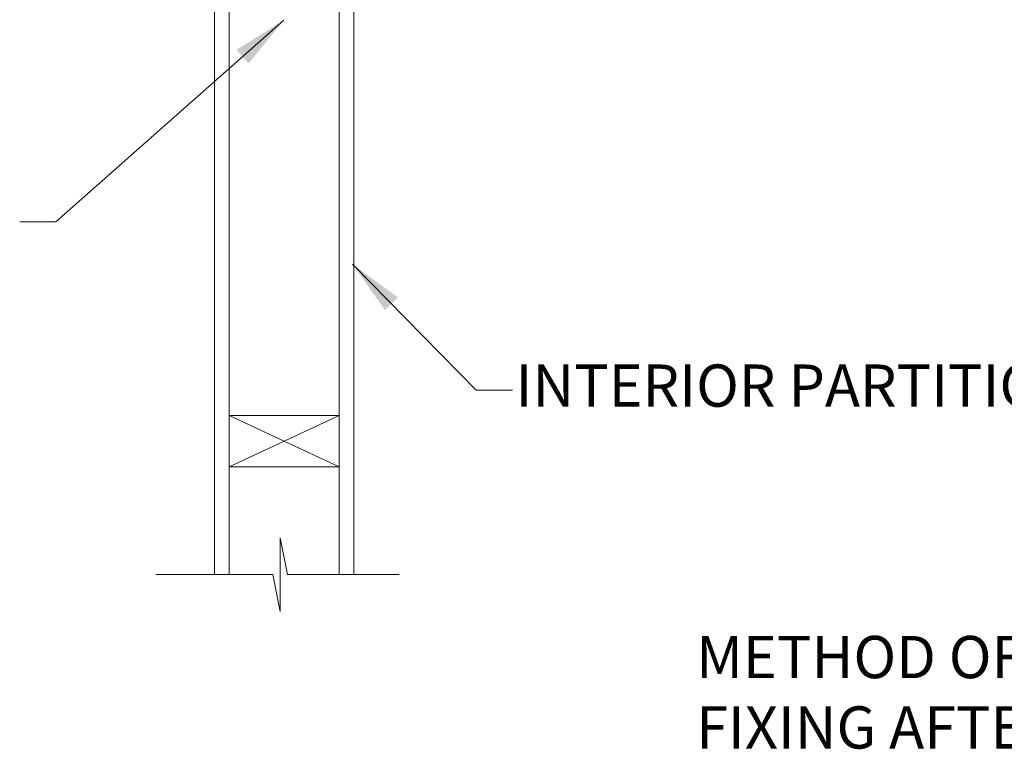
# Model space of a CAD drawing. Units: inches. Extents: x 5877 to 8180, y 1028 to 3865.
# Drawn here: x 6718 to 7430, y 1028 to 1556 of the extents above; entities that cross this region are included whole.
import ezdxf

# ---------------------------------------------------------------- set-up
doc = ezdxf.new("R2010")
doc.units = ezdxf.units.IN
doc.header["$MEASUREMENT"] = 0
doc.styles.add('ARIAL 1.44', font='ARIAL.TTF')
doc.styles.get("Standard").update_dxf_attribs({"font": 'LFAX.TTF'})
doc.dimstyles.get("Standard").update_dxf_attribs({"dimtxt": 40, "dimasz": 40, "dimexe": 0.37, "dimexo": 0.37, "dimgap": 0.4, "dimtad": 0, "dimdec": 0, "dimzin": 0, "dimdsep": 46, "dimtxsty": 'ARIAL 1.44', "dimcen": 1.44, "dimadec": 0, "dimazin": 0, "dimtfac": 1, "dimtdec": 0, "dimtofl": 0, "dimtmove": 0, "dimatfit": 3, "dimfxl": 0, "dimtolj": 1, "dimtzin": 0, "dimarcsym": 0})

msp = doc.modelspace()

# ---------------------------------------------------------------- linework, layer by layer
at = {"lineweight": 18}
for p, q in [((6859.37, 1609.58), (6859.37, 1154.87)), ((6869.98, 1609.58), (6869.98, 1154.87)), ((6949.56, 1609.58), (6949.56, 1154.87)), ((6960.17, 1609.58), (6960.17, 1154.87))]:
    msp.add_line(p, q, dxfattribs=at)
at = {"lineweight": 0}
for p, q in [((6718.46, 1410.27), (6744.66, 1410.27)), ((7048.52, 1288.46), (7074.72, 1288.46)), ((6869.98, 1270.04), (6949.56, 1232.9)), ((6869.98, 1232.9), (6949.56, 1270.04)), ((6912.17, 1154.87), (6906.8, 1181.47)), ((6906.8, 1181.47), (6906.8, 1128.27)), ((6901.44, 1154.87), (6816.84, 1154.87)), ((6906.8, 1128.27), (6901.44, 1154.87)), ((6992.91, 1154.87), (6912.17, 1154.87))]:
    msp.add_line(p, q, dxfattribs=at)
at = {"lineweight": 18}
msp.add_lwpolyline([(6869.98, 1270.04), (6869.98, 1232.9), (6949.56, 1232.9), (6949.56, 1270.04)], close=True, dxfattribs=at)

# ---------------------------------------------------------------- texts
at = {"lineweight": 0, "char_height": 30.5584, "width": 913.5937, "attachment_point": 1}
for s, insert in [('{\\fArial|b0|i0|c0|p34;INTERIOR PARTITION WALL}', (7077.06, 1306.95)), ('{\\fArial|b0|i0|c0|p34;METHOD OF PARTITION WALL\\PFIXING AFTER CONCRETE POUR}', (7207.64, 1110.54))]:
    msp.add_mtext(s, dxfattribs=dict(at, insert=insert))

# ---------------------------------------------------------------- leaders
at = {"lineweight": 0}
for points in [[(6909.54, 1556.16), (6744.66, 1410.27)], [(6959.21, 1379.46), (7048.52, 1288.46)]]:
    msp.add_leader(points, dimstyle='Standard', override={"dimgap": 0.4, "dimtad": 0}, dxfattribs=at)

doc.saveas('drawing.dxf')
